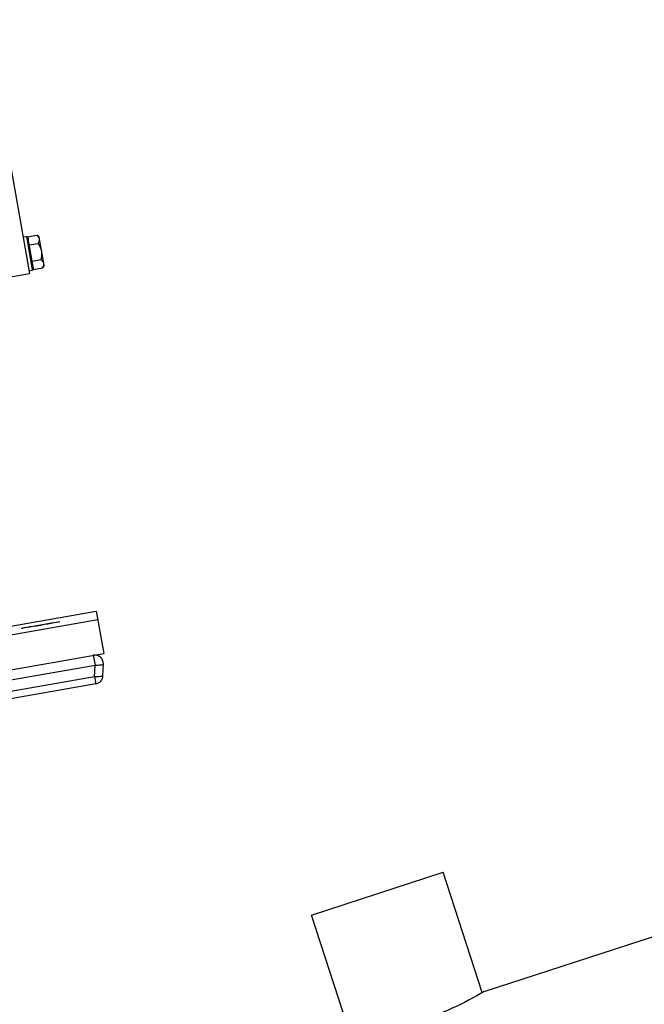
# Model space of a CAD drawing. Units: millimetres. Extents: x -1813 to 13729, y 788 to 6616.
# Drawn here: x 2242 to 2460, y 4644 to 4987 of the extents above; entities that cross this region are included whole.
import ezdxf

# ---------------------------------------------------------------- set-up
doc = ezdxf.new("R2010")
doc.units = ezdxf.units.MM
doc.header["$LTSCALE"] = 825
doc.layers.add('Grundriss', color=7, linetype='CONTINUOUS', lineweight=30)

msp = doc.modelspace()

# ---------------------------------------------------------------- linework, layer by layer
at = {"layer": 'Grundriss', "lineweight": 30}
for p, q in [((2229.58, 4987.16), (2245.21, 4898.53)), ((2242.95, 4911.33), (2244.13, 4911.54)), ((2244.59, 4911.22), (2244.13, 4911.54)), ((2244.13, 4911.54), (2246.08, 4900.51)), ((2244.56, 4911.39), (2247.74, 4911.95)), ((2244.56, 4911.39), (2246.07, 4902.86)), ((2244.59, 4911.22), (2244.72, 4910.48)), ((2248.64, 4911.32), (2247.74, 4911.95)), ((2250.37, 4901.47), (2248.64, 4911.32)), ((2245.07, 4908.54), (2248.24, 4909.1)), ((2246.07, 4902.86), (2249.25, 4903.42)), ((2246.07, 4902.86), (2246.18, 4902.21)), ((2246.08, 4900.51), (2246.21, 4899.72)), ((2246.18, 4902.21), (2246.57, 4900.02)), ((2246.54, 4900.19), (2246.21, 4899.72)), ((2246.57, 4900.02), (2249.75, 4900.58)), ((2250.37, 4901.47), (2249.75, 4900.58)), ((2216.65, 4893.49), (2245.21, 4898.53)), ((2245.03, 4899.51), (2246.21, 4899.72)), ((2228.62, 4773.75), (2268.51, 4780.79)), ((2268.51, 4780.79), (2271.11, 4766.01)), ((1899.72, 4712.71), (2269.03, 4777.83)), ((1901.81, 4700.9), (2271.11, 4766.01)), ((2267.46, 4765.37), (2268.07, 4761.93)), ((1905.37, 4697.97), (2268.07, 4761.93)), ((2267.93, 4757.84), (2268.07, 4761.93)), ((2270.84, 4758.23), (2270.98, 4762.31)), ((2267.93, 4757.84), (1906.06, 4694.03)), ((2267.93, 4757.84), (2268.36, 4755.38)), ((2268.36, 4755.38), (1906.5, 4691.57)), ((2403.76, 4648.01), (2689.05, 4740.71)), ((2343.52, 4674.7), (2389.45, 4689.63)), ((2403.1, 4647.62), (2389.45, 4689.63)), ((2357.17, 4632.7), (2343.52, 4674.7)), ((2403.76, 4648.01), (2403.74, 4648))]:
    msp.add_line(p, q, dxfattribs=at)
for centre, start, end in [((2267.98, 4762.42), 358, 100), ((2267.84, 4758.33), 280, 358)]:
    msp.add_arc(centre, 3, start, end, dxfattribs=at)
msp.add_ellipse((2249.06, 4775.9), major_axis=(6.65, 1.17), ratio=0.016, dxfattribs=at)
for points, knots in [([(2248.75, 4910.66), (2248.71, 4910.91), (2248.42, 4911.43), (2247.99, 4911.78), (2247.74, 4911.95)], [0, 0, 0, 0, 0.464308, 1, 1, 1, 1]), ([(2248.24, 4909.1), (2248.41, 4909.35), (2248.71, 4909.83), (2248.8, 4910.41), (2248.75, 4910.66)], [0, 0, 0, 0, 0.53569, 1, 1, 1, 1]), ([(2249.51, 4906.4), (2249.42, 4906.89), (2249.09, 4907.85), (2248.54, 4908.7), (2248.24, 4909.1)], [0, 0, 0, 0, 0.49967, 1, 1, 1, 1]), ([(2249.25, 4903.42), (2249.39, 4903.9), (2249.61, 4904.88), (2249.59, 4905.9), (2249.51, 4906.4)], [0, 0, 0, 0, 0.50033, 1, 1, 1, 1]), ([(2250.26, 4902.13), (2250.21, 4902.39), (2249.93, 4902.9), (2249.49, 4903.25), (2249.25, 4903.42)], [0, 0, 0, 0, 0.464308, 1, 1, 1, 1]), ([(2249.75, 4900.58), (2249.92, 4900.82), (2250.21, 4901.3), (2250.3, 4901.88), (2250.26, 4902.13)], [0, 0, 0, 0, 0.53569, 1, 1, 1, 1]), ([(2268.07, 4761.93), (2268.44, 4761.92), (2269.13, 4761.92), (2270.03, 4761.98), (2270.62, 4762.08), (2270.91, 4762.19), (2270.98, 4762.28), (2270.98, 4762.31)], [0, 0, 0, 0, 0.372451, 0.687397, 0.901856, 0.963987, 1, 1, 1, 1]), ([(2270.84, 4758.23), (2270.84, 4758.19), (2270.76, 4758.11), (2270.48, 4757.99), (2269.88, 4757.89), (2268.99, 4757.83), (2268.3, 4757.83), (2267.93, 4757.84)], [0, 0, 0, 0, 0.036013, 0.098144, 0.312603, 0.62755, 1, 1, 1, 1]), ([(2403.74, 4648), (2396.57, 4643.73), (2381.28, 4636.63), (2364.74, 4633.38), (2356.42, 4632.63)], [0, 0, 0, 0, 0.500005, 1, 1, 1, 1])]:
    msp.add_open_spline(points, degree=3, knots=knots, dxfattribs=at)

doc.saveas('drawing.dxf')
